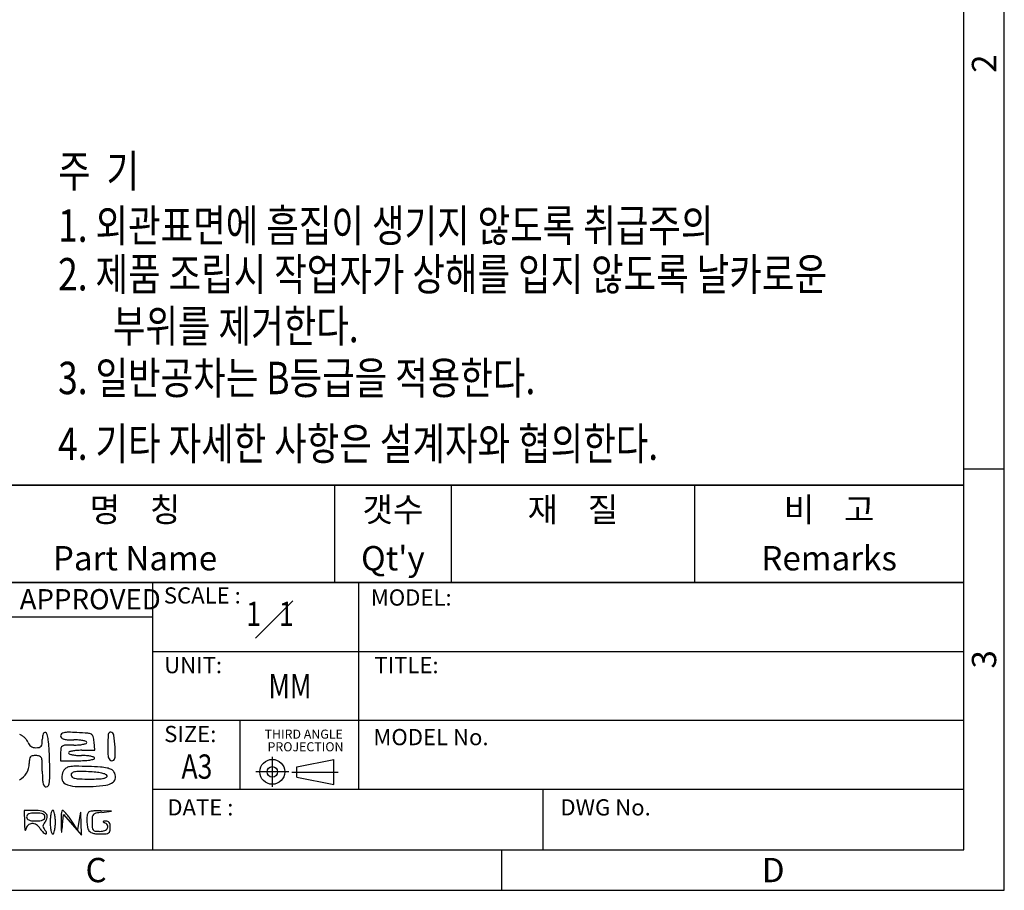
# Model space of a CAD drawing. Extents: x 0 to 367, y 0 to 257.
# Drawn here: x 246 to 367, y 0 to 107 of the extents above; entities that cross this region are included whole.
import ezdxf
from ezdxf.enums import TextEntityAlignment as Align

# ---------------------------------------------------------------- set-up
doc = ezdxf.new("R2010")
doc.units = 0
doc.header["$LTSCALE"] = 10
doc.header["$MEASUREMENT"] = 0
doc.linetypes.add('AUSGEZOGEN', pattern=[0])
doc.linetypes.add('CENTER2', pattern=[1.125, 0.75, -0.125, 0.125, -0.125])
doc.layers.get('0').update_dxf_attribs({"linetype": 'CONTINUOUS'})
doc.styles.get("Standard").update_dxf_attribs({"font": 'BareunDotum1.ttf', "width": 0.8})
doc.styles.add('style1', font='gulim.ttc')

msp = doc.modelspace()

# ---------------------------------------------------------------- linework, layer by layer
at = {"color": 3}
for p, q in [((367, 0), (367, 257)), ((362, 5), (362, 252)), ((362, 52), (367, 52)), ((184, 49.975), (362, 49.975)), ((362, 37.975), (184, 37.975)), ((5, 5), (362, 5)), ((305, 5), (305, 0)), ((0, 0), (367, 0))]:
    msp.add_line(p, q, dxfattribs=at)
at = {"color": 5}
for p, q in [((362, 49.975), (184, 49.975)), ((284.4, 49.975), (284.4, 37.975)), ((298.8, 49.975), (298.8, 37.975)), ((328.8, 49.975), (328.8, 37.975)), ((287.421, 12.475), (287.421, 37.975)), ((184.005, 33.725), (262.005, 33.725)), ((262.005, 29.475), (362, 29.475)), ((184, 20.975), (362, 20.975)), ((272.731, 20.975), (272.731, 12.475)), ((262.005, 12.475), (362, 12.475)), ((310.117, 5), (310.117, 12.475))]:
    msp.add_line(p, q, dxfattribs=at)
at = {"color": 3, "linetype": 'AUSGEZOGEN'}
for p, q in [((184.5, 37.975), (362, 37.975)), ((262.005, 5), (262.005, 37.975))]:
    msp.add_line(p, q, dxfattribs=at)
for p, q in [((274.643, 31.133), (279.247, 35.736)), ((254.86, 17.275), (254.759, 18.323)), ((253.227, 17.275), (254.86, 17.275)), ((250.626, 16.953), (250.626, 15.985)), ((250.626, 15.985), (252.722, 15.985)), ((279.747, 15.241), (284.333, 16.129)), ((284.333, 13.06), (284.333, 16.129)), ((279.747, 13.948), (279.747, 15.241)), ((279.747, 13.948), (284.333, 13.06)), ((247.411, 9.857), (246.111, 9.857)), ((246.111, 9.857), (246.154, 8.325)), ((256.915, 9.749), (255.598, 9.803)), ((255.706, 9.622), (256.915, 9.749)), ((250.865, 8.071), (250.996, 9.348)), ((250.996, 9.348), (252.089, 8.071)), ((252.722, 7.476), (251.916, 8.665)), ((252.919, 8.747), (252.722, 7.476)), ((252.089, 8.071), (253.182, 6.793)), ((253.182, 6.793), (253.148, 8.406))]:
    msp.add_line(p, q)
at = {"color": 1, "linetype": 'CENTER2'}
for p, q in [((276.729, 16.469), (276.729, 12.769)), ((278.764, 14.619), (274.694, 14.619)), ((279.12, 14.595), (284.849, 14.595))]:
    msp.add_line(p, q, dxfattribs=at)
for radius in [1.534, 0.647]:
    msp.add_circle((276.729, 14.619), radius)
for centre, radius, start, end in [((248.745, 19.171), 0.303, 118.55362, 154.90266), ((248.704, 19.248), 0.216, 71.65242, 118.55349), ((248.679, 19.174), 0.294, 14.19499, 71.65255), ((251.134, 18.861), 0.599, 101.30993, 131.84672), ((251.539, 16.839), 2.661, 89.28771, 101.30993), ((251.193, -10.941), 30.443, 87.27276, 89.28768), ((250.476, -26.008), 45.527, 85.6005, 87.27282), ((256.789, 19.217), 0.29, 81.63734, 174.56789), ((256.771, 19.093), 0.415, 8.3926, 81.63735), ((245.001, 17.712), 1.623, 56.3923, 69.18324), ((244.677, 17.224), 2.208, 46.23764, 56.39228), ((244.792, 17.344), 2.043, 35.75657, 46.23759), ((245.654, 17.965), 0.98, 17.60886, 35.75652), ((247.559, 18.569), 1.018, 197.60882, 215.51618), ((243.635, 18.592), 4.733, 353.50921, 360), ((252.252, 18.592), 3.884, 173.69031, 179.99996), ((249.28, 18.921), 0.894, 154.90265, 173.69037), ((242.449, 17.598), 6.721, 8.25252, 14.19505), ((237.435, 16.871), 11.786, 3.26397, 8.2525), ((250.952, 19.065), 0.326, 131.84669, 180.00004), ((250.976, 19.065), 0.35, 180.00005, 222.90582), ((251.135, 19.213), 0.567, 222.90574, 252.80042), ((251.538, 20.515), 1.931, 252.80046, 266.85146), ((252.239, 33.252), 14.687, 266.85146, 270.00001), ((252.239, 10.35), 8.216, 85.68493, 89.99994), ((252.533, 14.246), 4.309, 78.6901, 85.68488), ((252.759, 15.376), 3.156, 71.48489, 78.6901), ((253.719, 18.243), 0.133, 0.00005, 71.48502), ((253.719, 18.243), 0.133, 288.51498, 359.99995), ((253.881, 18.259), 1.129, 61.60734, 85.60049), ((254.201, 18.852), 0.456, 15.00179, 61.60726), ((250.81, 17.943), 3.967, 5.50733, 15.00176), ((271.839, 17.786), 15.407, 174.56795, 179.99994), ((240.236, 16.654), 17.129, 3.34499, 8.39262), ((247.409, 18.463), 0.835, 215.5162, 236.30685), ((247.458, 18.536), 0.923, 236.30688, 255.92594), ((247.584, 19.035), 1.438, 255.92592, 269.99998), ((247.584, 19.625), 2.028, 270.00003, 281.77952), ((247.918, 18.022), 0.39, 281.77955, 321.72821), ((247.795, 18.119), 0.546, 321.72812, 353.50922), ((197.345, 14.584), 51.942, 1.60534, 3.26391), ((254.433, 16.953), 3.808, 171.13506, 180.00002), ((251.025, 17.484), 0.358, 120.96375, 171.13506), ((251.236, 17.132), 0.769, 92.22794, 120.96379), ((252.239, -8.627), 26.548, 89.99996, 92.228), ((251.726, 16.953), 0.132, 108.23535, 180.00005), ((252.705, 13.98), 3.262, 101.17205, 108.2353), ((252.929, 12.85), 4.415, 94.26061, 101.17205), ((252.239, 26.136), 8.216, 270.00006, 274.31507), ((253.227, 8.85), 8.426, 89.99995, 94.26066), ((252.533, 22.24), 4.309, 274.31512, 281.3099), ((252.759, 21.11), 3.156, 281.3099, 288.51511), ((276.371, 17.786), 19.939, 179.99995, 182.63911), ((238.56, 16.556), 18.807, 0.70128, 3.34501), ((251.089, 15.663), 4.334, 173.10303, 180.00005), ((247.302, 16.121), 0.519, 140.19447, 173.10308), ((247.21, 16.197), 0.4, 100.91787, 140.19442), ((247.562, 14.375), 2.255, 89.99997, 100.91801), ((247.562, 15.015), 1.615, 73.33443, 90.00006), ((247.922, 16.218), 0.36, 22.61985, 73.3344), ((247.091, 15.871), 1.26, 1.68303, 22.61983), ((207.06, 14.695), 41.309, 359.99996, 1.68305), ((151.768, 13.307), 97.537, 0.54399, 1.60533), ((251.726, 16.953), 0.133, 180.00005, 251.48502), ((252.686, 19.819), 3.156, 251.48489, 258.6901), ((252.912, 20.95), 4.309, 258.6901, 265.68488), ((253.206, 24.846), 8.216, 265.68493, 269.99994), ((252.722, 30.743), 14.758, 269.99996, 273.17784), ((253.206, 8.415), 8.216, 85.68493, 89.99994), ((253.154, 22.968), 6.971, 273.17783, 278.74611), ((253.5, 12.311), 4.309, 78.6901, 85.68488), ((253.327, 21.842), 5.832, 278.74616, 283.79127), ((253.726, 13.441), 3.156, 71.48489, 78.6901), ((254.686, 16.308), 0.133, 283.79122, 0.00001), ((254.686, 16.308), 0.133, 0.00005, 71.48502), ((258.759, 16.974), 2.308, 182.63901, 195.53687), ((257.133, 16.522), 0.622, 195.5368, 224.49958), ((256.932, 16.325), 0.339, 224.49962, 269.99999), ((256.932, 16.339), 0.354, 269.99995, 312.51089), ((256.848, 16.431), 0.479, 312.51099, 346.41145), ((255.476, 16.763), 1.89, 346.41145, 0.70126), ((244.387, 15.663), 2.368, 329.52245, 0.00002), ((272.189, 14.695), 23.821, 180.00004, 182.38484), ((252.444, 13.94), 1.675, 151.84501, 185.06628), ((251.806, 14.282), 0.951, 124.32442, 151.84507), ((251.898, 14.148), 1.114, 99.87107, 124.32451), ((252.423, 11.131), 4.175, 89.44632, 99.87108), ((252.45, 13.966), 0.656, 100.61395, 129.81576), ((252.882, 11.661), 3.001, 89.30364, 100.61403), ((251.81, -52.31), 67.619, 88.07863, 89.44638), ((252.484, -21.091), 35.755, 87.46174, 89.30365), ((253.307, -2.52), 17.166, 84.3792, 87.46176), ((252.544, -30.42), 45.718, 86.26145, 88.07861), ((255.135, 9.235), 5.978, 78.1211, 86.26146), ((255.93, 13.011), 2.119, 63.15636, 78.12111), ((256.526, 14.189), 0.799, 32.16524, 63.15624), ((256.126, 13.938), 1.271, 358.02741, 32.16526), ((244.658, 15.503), 2.054, 295.61616, 329.52245), ((251.045, 13.814), 2.658, 182.38491, 194.35022), ((247.914, 13.524), 1.347, 333.09588, 352.99201), ((242.658, 14.17), 6.642, 352.99202, 0.54408), ((251.575, 13.863), 0.802, 185.06624, 242.50316), ((252.233, 14.226), 0.317, 129.81574, 179.99994), ((252.228, 14.226), 0.312, 179.99999, 232.33361), ((252.542, 14.633), 0.826, 232.33356, 257.69023), ((253.114, 17.254), 3.509, 257.69018, 268.14765), ((254.201, 50.849), 37.122, 268.14774, 269.99996), ((254.201, 45.566), 31.839, 269.99999, 271.9771), ((254.393, 8.516), 6.077, 77.6901, 84.3792), ((255.15, 18.056), 4.312, 271.97714, 280.61394), ((254.905, 10.862), 3.676, 69.72355, 77.69018), ((255.75, 14.856), 1.057, 280.61402, 300.1464), ((256.08, 14.041), 0.287, 18.28478, 69.72348), ((256.2, 14.081), 0.16, 300.14651, 18.28485), ((256.696, 13.918), 0.701, 304.84719, 358.02744), ((249.138, 13.327), 0.69, 194.35019, 221.71337), ((248.863, 13.082), 0.322, 221.71337, 269.99998), ((248.863, 13.042), 0.283, 270.00001, 333.09592), ((252.546, 15.729), 2.905, 242.50309, 267.36475), ((253.549, 37.528), 24.727, 267.36474, 272.50628), ((254.024, 26.695), 13.885, 272.50628, 279.02913), ((255.864, 15.113), 2.157, 279.02905, 304.84722), ((247.411, 5.768), 4.089, 77.32625, 89.99998), ((248.088, 8.782), 1, 41.25348, 77.32626), ((251.779, 8.909), 2.406, 159.00239, 167.47121), ((249.658, 9.723), 0.134, 89.99988, 159.00234), ((249.658, 9.723), 0.134, 20.99766, 90.00012), ((247.537, 8.909), 2.406, 12.52879, 20.99761), ((255.041, 8.875), 4.361, 168.01733, 173.00586), ((250.867, 9.761), 0.0935, 89.47805, 168.01735), ((250.866, 9.666), 0.189, 44.70982, 89.47799), ((246.091, 4.939), 6.908, 41.36756, 44.70973), ((254.273, 9.435), 0.293, 100.26847, 135.00005), ((255.147, 4.611), 5.196, 95.99187, 100.26839), ((255.203, 4.085), 5.724, 91.24434, 95.99188), ((255.258, 1.535), 8.275, 87.64254, 91.24432), ((246.789, 9.051), 0.356, 142.68017, 179.99996), ((246.789, 9.051), 0.356, 180.00004, 217.31983), ((246.894, 8.971), 0.488, 113.19859, 142.68018), ((246.894, 9.131), 0.488, 217.31982, 246.80141), ((247.164, 8.341), 1.173, 95.8453, 113.19858), ((247.164, 9.761), 1.173, 246.80142, 264.1547), ((247.562, 4.455), 5.08, 89.99995, 95.84538), ((247.562, 13.647), 5.08, 264.15462, 270.00005), ((247.562, 4.455), 5.08, 84.15462, 90.00005), ((247.562, 13.647), 5.08, 269.99995, 275.84538), ((247.96, 8.341), 1.173, 66.80142, 84.1547), ((247.96, 9.761), 1.173, 275.8453, 293.19858), ((248.23, 8.971), 0.488, 37.31982, 66.80141), ((248.23, 9.131), 0.488, 293.19859, 322.68018), ((248.335, 9.051), 0.356, 0.00004, 37.31983), ((248.335, 9.051), 0.356, 322.68017, 359.99996), ((247.668, 9.248), 1.325, 320.30984, 347.82869), ((248.432, 9.083), 0.543, 347.82863, 41.25345), ((255.984, 8.406), 6.649, 175.20042, 179.99996), ((252.864, 8.668), 3.518, 167.47119, 175.20043), ((246.452, 8.668), 3.518, 4.79957, 12.52881), ((243.332, 8.406), 6.649, 0.00004, 4.79958), ((260.58, 8.675), 9.907, 178.63011, 182.02681), ((255.725, 8.792), 5.05, 173.00585, 178.63002), ((246.248, 5.077), 6.7, 37.12148, 41.36753), ((242.937, 2.571), 10.852, 34.16286, 37.12145), ((468.286, -24.487), 217.916, 170.99, 171.22767), ((253.078, 9.637), 0.0196, 33.92127, 170.98988), ((252.951, 9.552), 0.172, 1.31482, 33.92122), ((-299.907, -3.138), 553.176, 1.19575, 1.31492), ((258.331, 8.667), 4.472, 171.53401, 179.49354), ((258.521, 8.666), 4.662, 179.4936, 187.8498), ((254.466, 9.243), 0.565, 134.99993, 171.53397), ((260.718, 8.386), 6.221, 173.87979, 180.00005), ((255.038, 8.995), 0.509, 135.61894, 173.87982), ((255.089, 8.945), 0.58, 100.77959, 135.61889), ((256.615, 0.926), 8.744, 95.97164, 100.77966), ((255.991, 8.393), 0.131, 97.39996, 139.39862), ((256.305, 5.976), 2.568, 92.58303, 97.39998), ((256.219, 7.891), 0.651, 69.89488, 92.58294), ((256.313, 8.147), 0.379, 35.86038, 69.8949), ((261.443, 8.763), 15.294, 181.64223, 183.70184), ((248.205, 7.907), 2.029, 183.70189, 192.83413), ((246.262, 7.464), 0.0362, 192.83409, 303.71892), ((246.209, 7.544), 0.132, 303.71882, 349.09781), ((247.288, 7.336), 0.967, 134.82195, 169.09786), ((247.122, 7.503), 0.732, 92.5902, 134.82191), ((247.132, 7.287), 0.948, 56.64641, 92.5902), ((246.79, 6.769), 1.568, 31.98521, 56.6464), ((250.311, 8.967), 2.583, 211.98523, 218.70432), ((249.864, 8.609), 2.009, 218.70439, 226.81523), ((248.894, 7.923), 0.443, 150.9507, 180.20279), ((248.898, 7.923), 0.447, 180.20271, 209.25885), ((250.015, 7.3), 1.725, 140.3098, 150.95069), ((250.056, 8.571), 1.775, 209.2588, 219.6902), ((247.365, 6.338), 1.723, 32.05477, 39.69016), ((255.984, 8.406), 6.649, 180.00004, 184.79958), ((252.864, 8.144), 3.518, 184.79957, 192.52881), ((251.779, 7.903), 2.406, 192.52879, 200.99761), ((247.537, 7.903), 2.406, 339.00239, 347.47121), ((246.452, 8.144), 3.518, 347.47119, 355.20043), ((243.332, 8.406), 6.649, 355.20042, 359.99996), ((983.592, 34.263), 733.37, 182.026875, 182.112131), ((-102.689, 44.206), 355.396, 354.01827, 354.16426), ((256.424, 8.377), 2.546, 187.84974, 200.99363), ((254.535, 7.652), 0.523, 200.99361, 231.91192), ((261.816, 8.386), 7.32, 179.99994, 185.09544), ((255.027, 7.781), 0.503, 185.09542, 221.09443), ((254.957, 7.72), 0.411, 221.09445, 262.69326), ((255.464, 11.676), 4.399, 262.69316, 270.00002), ((255.464, 9.032), 1.755, 270.00001, 290.1213), ((255.921, 8.453), 0.0383, 139.39871, 236.14115), ((256.291, 9.004), 0.702, 236.1411, 248.02549), ((255.721, 7.591), 0.822, 34.65479, 68.0255), ((255.844, 7.994), 0.65, 290.12125, 332.33147), ((256.106, 7.857), 0.354, 332.33156, 34.6548), ((256.352, 7.391), 0.362, 302.70766, 347.71596), ((256.143, 8.024), 0.588, 10.00685, 35.86032), ((254.657, 7.761), 2.097, 347.71587, 359.99999), ((254.649, 7.761), 2.105, 0.00002, 10.0069), ((249.544, 8.269), 1.543, 226.81525, 235.54955), ((248.808, 7.195), 0.241, 235.54957, 270.00003), ((248.808, 7.034), 0.08, 270.00016, 332.71278), ((248.378, 6.972), 0.527, 13.60386, 32.05485), ((248.752, 7.063), 0.142, 332.71262, 13.60354), ((249.658, 7.088), 0.134, 200.99766, 270.00012), ((249.658, 7.088), 0.134, 269.99988, 339.00234), ((250.85, 7.239), 0.131, 182.11201, 215.98735), ((250.757, 7.171), 0.0151, 215.98715, 354.01798), ((254.844, 8.045), 1.023, 231.91178, 250.63302), ((255.128, 8.853), 1.879, 250.63294, 263.93764), ((255.498, 12.344), 5.39, 263.93765, 269.99997), ((255.498, 17.557), 10.603, 270.00001, 273.91614), ((256.175, 7.667), 0.689, 273.91611, 302.70768)]:
    msp.add_arc(centre, radius, start, end)

# ---------------------------------------------------------------- texts
at = {"color": 3, "style": 'style1'}
for s, p in [('2', (364.5, 102)), ('3', (364.5, 28.5))]:
    msp.add_text(s, height=3, rotation=90, dxfattribs=at).set_placement(p, align=Align.MIDDLE_CENTER)
at = {"width": 0.8}
for s, height, p in [('%%U주  기', 4, (250.312, 86.737)), ('1. 외관표면에 흠집이 생기지 않도록 취급주의', 4, (250.312, 80.019)), ('2. 제품 조립시 작업자가 상해를 입지 않도록 날카로운', 4, (250.312, 74.019)), ('부위를 제거한다.', 4, (257.071, 67.619)), ('3. 일반공차는 B등급을 적용한다.', 4, (250.312, 61.219)), ('4. 기타 자세한 사항은 설계자와 협의한다.', 4, (250.312, 53.104)), ('1   1', 3, (273.521, 32.613)), ('MM', 3, (276.247, 23.699))]:
    msp.add_text(s, height=height, dxfattribs=at).set_placement(p)
at = {"color": 3, "style": 'style1'}
for s, p in [('명    칭', (259.8, 46.975)), ('갯수', (291.6, 46.975)), ('재    질', (313.8, 46.975)), ('비    고', (345.4, 46.975)), ("Qt'y", (291.6, 40.975)), ('Remarks', (345.4, 40.975)), ('Part Name', (259.8, 40.975)), ('C', (255, 2.5)), ('D', (338.5, 2.5))]:
    msp.add_text(s, height=3, dxfattribs=at).set_placement(p, align=Align.MIDDLE_CENTER)
for s, height, p in [('APPROVED', 2.5, (245.576, 34.666)), ('MODEL:', 2, (288.88, 35.131)), ('UNIT:', 2, (263.398, 26.785)), ('TITLE:', 2, (289.322, 26.785)), ('SIZE:', 2, (263.398, 18.285)), ('THIRD ANGLE', 1.12, (275.774, 18.711)), ('MODEL No.', 2, (289.198, 17.904)), ('PROJECTION', 1.12, (276.144, 17.152)), ('DATE :', 2, (263.782, 9.236)), ('DWG No.', 2, (312.253, 9.236))]:
    msp.add_text(s, height=height, dxfattribs=at).set_placement(p)
msp.add_text('SCALE : ', height=2, dxfattribs=at).set_placement((268.405, 34.76), align=Align.BOTTOM_CENTER)
at = {"width": 0.8}
msp.add_text('A3', height=3, dxfattribs=at).set_placement((267.433, 15.265), align=Align.MIDDLE_CENTER)

doc.saveas('drawing.dxf')
